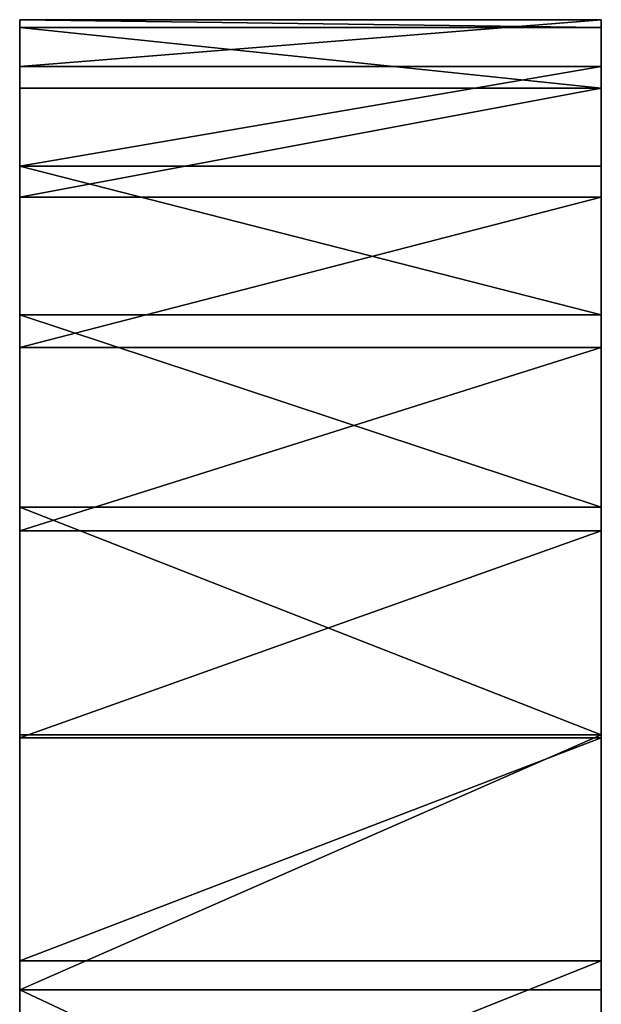
# Model space of a CAD drawing. Extents: x 0 to 70.4, y -12.4 to 11.4.
# Drawn here: x 58.4 to 59.9, y 8.9 to 11.4 of the extents above; entities that cross this region are included whole.
import ezdxf

# ---------------------------------------------------------------- set-up
doc = ezdxf.new("R2010")
doc.units = 0
doc.header["$MEASUREMENT"] = 0
doc.layers.get('0').update_dxf_attribs({"linetype": 'CONTINUOUS'})
doc.layers.add('ALUMINIUM', color=36, linetype='CONTINUOUS')

# ---------------------------------------------------------------- blocks, each defined once
blk = doc.blocks.new('GROUP_1')
for p, q in [((2.0006, 21.4519), (2.7048, 21.7345)), ((2.0006, 21.4519, -1.5), (2.7048, 21.7345, -1.5)), ((1.3435, 21.1431), (2.0006, 21.4519)), ((1.3435, 21.1431, -1.5), (2.0006, 21.4519, -1.5)), ((2.0006, 21.4519), (2.0006, 21.4519, -1.5)), ((0.7563, 20.8123), (1.3435, 21.1431)), ((0.7563, 20.8123, -1.5), (1.3435, 21.1431, -1.5)), ((1.3435, 21.1431), (1.3435, 21.1431, -1.5)), ((0.2611, 20.4661), (0.7563, 20.8123)), ((0.2611, 20.4661, -1.5), (0.7563, 20.8123, -1.5)), ((0.7563, 20.8123), (0.7563, 20.8123, -1.5)), ((-0.1227, 20.1132), (0.2611, 20.4661)), ((-0.1227, 20.1132, -1.5), (0.2611, 20.4661, -1.5)), ((0.2611, 20.4661), (0.2611, 20.4661, -1.5)), ((-0.3797, 19.7652), (-0.1227, 20.1132)), ((-0.3797, 19.7652, -1.5), (-0.1227, 20.1132, -1.5)), ((-0.1227, 20.1132), (-0.1227, 20.1132, -1.5)), ((-0.5, 19.4352), (-0.3797, 19.7652)), ((-0.5, 19.4352, -1.5), (-0.3797, 19.7652, -1.5)), ((-0.3797, 19.7652), (-0.3797, 19.7652, -1.5)), ((-0.4801, 19.1351), (-0.5, 19.4352)), ((-0.4801, 19.1351, -1.5), (-0.5, 19.4352, -1.5)), ((-0.5, 19.4352), (-0.5, 19.4352, -1.5)), ((-0.3238, 18.8732), (-0.4801, 19.1351)), ((-0.3238, 18.8732, -1.5), (-0.4801, 19.1351, -1.5)), ((-0.4801, 19.1351), (-0.4801, 19.1351, -1.5)), ((-0.0428, 18.6517), (-0.3238, 18.8732)), ((-0.0428, 18.6517, -1.5), (-0.3238, 18.8732, -1.5)), ((-0.3238, 18.8732), (-0.3238, 18.8732, -1.5)), ((0.3448, 18.4671), (-0.0428, 18.6517)), ((0.3448, 18.4671, -1.5), (-0.0428, 18.6517, -1.5)), ((-0.0428, 18.6517), (-0.0428, 18.6517, -1.5)), ((0.8172, 18.3124), (0.3448, 18.4671)), ((0.8172, 18.3124, -1.5), (0.3448, 18.4671, -1.5)), ((0.3448, 18.4671), (0.3448, 18.4671, -1.5)), ((1.3513, 18.1795), (0.8172, 18.3124)), ((1.3513, 18.1795, -1.5), (0.8172, 18.3124, -1.5)), ((0.8172, 18.3124), (0.8172, 18.3124, -1.5)), ((1.9261, 18.0615), (1.3513, 18.1795)), ((1.9261, 18.0615, -1.5), (1.3513, 18.1795, -1.5)), ((1.3513, 18.1795), (1.3513, 18.1795, -1.5)), ((2.5239, 17.9544), (1.9261, 18.0615)), ((2.5239, 17.9544, -1.5), (1.9261, 18.0615, -1.5)), ((1.9261, 18.0615), (1.9261, 18.0615, -1.5))]:
    blk.add_line(p, q)
mesh = blk.add_polyface()
corners = [(2.0006, 21.4519), (2.0864, 20.2189), (2.7048, 21.7345), (2.0843, 20.2126), (2.0826, 20.2062), (2.0813, 20.1997), (2.0805, 20.1931), (2.0802, 20.1865), (2.0889, 20.2251), (2.0918, 20.231), (2.0951, 20.2368), (2.0988, 20.2423), (2.1028, 20.2476), (2.1072, 20.2526), (2.1119, 20.2573), (2.1169, 20.2616), (2.1222, 20.2656), (-0.4801, 19.1351), (-0.3797, 19.7652), (-0.5, 19.4352), (-0.3238, 18.8732), (-0.1227, 20.1132), (-0.0428, 18.6517), (0.2611, 20.4661), (0.3448, 18.4671), (0.7563, 20.8123), (0.8172, 18.3124), (1.3435, 21.1431), (1.3513, 18.1795), (1.9261, 18.0615), (2.0802, 20.1798), (2.0807, 20.1732), (2.0817, 20.1666), (2.5239, 17.9544), (2.083, 20.1601), (2.0848, 20.1537), (2.0871, 20.1475), (2.0897, 20.1414), (2.0927, 20.1355), (2.0962, 20.1298), (2.1, 20.1243), (2.1041, 20.1192), (2.1086, 20.1143), (2.1134, 20.1097), (2.1185, 20.1054), (2.1238, 20.1015), (2.1294, 20.0979), (2.1353, 20.0947), (2.1413, 20.092), (2.1475, 20.0896), (2.1538, 20.0876), (2.1603, 20.0861)]
mesh.append_faces([[corners[k] for k in face] for face in [(17, 18, 19)]], dxfattribs={"vtx0": -1})
mesh.append_faces([[corners[k] for k in face] for face in [(0, 1, 2), (1, 0, 3), (3, 0, 4), (4, 0, 5), (5, 0, 6), (6, 0, 7), (18, 20, 21), (21, 22, 23), (23, 24, 25), (25, 26, 27), (27, 28, 0), (30, 29, 31), (31, 29, 32), (32, 33, 34), (34, 33, 35), (35, 33, 36), (36, 33, 37), (37, 33, 38), (38, 33, 39), (39, 33, 40), (40, 33, 41), (41, 33, 42), (42, 33, 43), (43, 33, 44), (44, 33, 45), (45, 33, 46), (46, 33, 47), (47, 33, 48), (48, 33, 49), (49, 33, 50), (50, 33, 51)]], dxfattribs={"vtx0": -1, "vtx1": -1})
mesh.append_faces([[corners[k] for k in face] for face in [(0, 29, 30)]], dxfattribs={"vtx0": -1, "vtx1": -1, "vtx2": -1})
mesh.append_faces([[corners[k] for k in face] for face in [(2, 1, 8), (2, 8, 9), (2, 9, 10), (2, 10, 11), (2, 11, 12), (2, 12, 13), (2, 13, 14), (2, 14, 15), (2, 15, 16), (18, 17, 20), (0, 30, 7)]], dxfattribs={"vtx0": -1, "vtx2": -1})
mesh = blk.add_polyface()
corners = [(-0.3797, 19.7652, -1.5), (-0.4801, 19.1351, -1.5), (-0.5, 19.4352, -1.5), (-0.3238, 18.8732, -1.5), (-0.1227, 20.1132, -1.5), (-0.0428, 18.6517, -1.5), (0.2611, 20.4661, -1.5), (0.3448, 18.4671, -1.5), (0.7563, 20.8123, -1.5), (0.8172, 18.3124, -1.5), (1.3435, 21.1431, -1.5), (1.3513, 18.1795, -1.5), (2.0006, 21.4519, -1.5), (1.9261, 18.0615, -1.5), (2.0802, 20.1798, -1.5), (2.0807, 20.1732, -1.5), (2.0817, 20.1666, -1.5), (2.0802, 20.1865, -1.5), (2.5239, 17.9544, -1.5), (2.083, 20.1601, -1.5), (2.0848, 20.1537, -1.5), (2.0871, 20.1475, -1.5), (2.0897, 20.1414, -1.5), (2.0927, 20.1355, -1.5), (2.0962, 20.1298, -1.5), (2.1, 20.1243, -1.5), (2.1041, 20.1192, -1.5), (2.1086, 20.1143, -1.5), (2.1134, 20.1097, -1.5), (2.1185, 20.1054, -1.5), (2.1238, 20.1015, -1.5), (2.1294, 20.0979, -1.5), (2.1353, 20.0947, -1.5), (2.1413, 20.092, -1.5), (2.1475, 20.0896, -1.5), (2.1538, 20.0876, -1.5), (2.1603, 20.0861, -1.5), (2.0805, 20.1931, -1.5), (2.0813, 20.1997, -1.5), (2.0826, 20.2062, -1.5), (2.0843, 20.2126, -1.5), (2.0864, 20.2189, -1.5), (2.7048, 21.7345, -1.5), (2.0889, 20.2251, -1.5), (2.0918, 20.231, -1.5), (2.0951, 20.2368, -1.5), (2.0988, 20.2423, -1.5), (2.1028, 20.2476, -1.5), (2.1072, 20.2526, -1.5), (2.1119, 20.2573, -1.5), (2.1169, 20.2616, -1.5), (2.1222, 20.2656, -1.5)]
mesh.append_faces([[corners[k] for k in face] for face in [(0, 1, 2)]], dxfattribs={"vtx0": -1})
mesh.append_faces([[corners[k] for k in face] for face in [(1, 0, 3), (14, 12, 17), (37, 12, 38), (38, 12, 39), (39, 12, 40), (40, 12, 41), (41, 42, 43), (43, 42, 44), (44, 42, 45), (45, 42, 46), (46, 42, 47), (47, 42, 48), (48, 42, 49), (49, 42, 50), (50, 42, 51)]], dxfattribs={"vtx0": -1, "vtx1": -1})
mesh.append_faces([[corners[k] for k in face] for face in [(13, 12, 14)]], dxfattribs={"vtx0": -1, "vtx1": -1, "vtx2": -1})
mesh.append_faces([[corners[k] for k in face] for face in [(3, 0, 4), (5, 4, 6), (7, 6, 8), (9, 8, 10), (11, 10, 12), (13, 14, 15), (13, 15, 16), (18, 16, 19), (18, 19, 20), (18, 20, 21), (18, 21, 22), (18, 22, 23), (18, 23, 24), (18, 24, 25), (18, 25, 26), (18, 26, 27), (18, 27, 28), (18, 28, 29), (18, 29, 30), (18, 30, 31), (18, 31, 32), (18, 32, 33), (18, 33, 34), (18, 34, 35), (18, 35, 36), (12, 37, 17), (41, 12, 42)]], dxfattribs={"vtx0": -1, "vtx2": -1})
mesh = blk.add_polyface()
corners = [(2.0006, 21.4519), (2.7048, 21.7345, -1.5), (2.0006, 21.4519, -1.5), (2.7048, 21.7345)]
mesh.append_faces([[corners[k] for k in face] for face in [(0, 1, 2), (1, 0, 3)]], dxfattribs={"vtx0": -1})
mesh = blk.add_polyface()
corners = [(13.5947, 6.1158), (13.8114, 4.2052), (14.0058, 6.6238), (14.2454, 4.6515), (14.391, 7.1792), (14.671, 5.0987), (-0.1227, 20.1132), (-0.3238, 18.8732), (-0.0428, 18.6517), (0.2611, 20.4661), (0.3448, 18.4671), (0.7563, 20.8123), (0.8172, 18.3124), (1.3435, 21.1431), (1.3513, 18.1795), (2.0006, 21.4519), (1.9261, 18.0615), (2.0817, 20.1666), (2.5239, 17.9544), (2.841, 19.9593), (3.131, 17.8565), (3.1947, 19.8999), (3.7371, 17.7681), (3.5518, 19.8435), (3.9089, 19.7905), (4.3347, 17.6904), (4.2628, 19.7412), (4.6118, 19.696), (4.9192, 17.625), (4.9548, 19.6554), (5.4879, 17.5732), (5.2909, 19.6195), (5.6197, 19.5886), (6.0403, 17.535), (5.9417, 19.5627), (6.2575, 19.5415), (6.5767, 17.5096), (6.5678, 19.5248), (6.8732, 19.5123), (9.982, 17.4085), (7.1744, 19.5037), (10.0479, 19.4174), (10.6429, 17.3919), (10.4273, 19.4087), (10.8201, 19.3985), (11.4379, 17.3639), (11.3503, 19.3844), (11.7659, 19.3638), (12.1088, 17.3131), (12.1897, 19.3341), (13.2693, 17.2297), (12.6194, 19.2928), (13.5521, 19.2375), (13.9059, 17.1066), (13.985, 19.1662), (14.5035, 16.9399), (14.4153, 19.0769)]
mesh.append_faces([[corners[k] for k in face] for face in [(0, 1, 2), (2, 3, 4), (21, 22, 23), (23, 22, 24), (24, 25, 26), (26, 25, 27), (27, 28, 29), (29, 30, 31), (31, 30, 32), (32, 33, 34), (34, 33, 35), (35, 36, 37), (37, 36, 38), (38, 39, 40), (40, 39, 41), (41, 42, 43), (43, 42, 44), (44, 45, 46), (46, 45, 47), (47, 48, 49), (49, 50, 51), (51, 50, 52), (52, 53, 54), (54, 55, 56)]], dxfattribs={"vtx0": -1, "vtx1": -1})
mesh.append_faces([[corners[k] for k in face] for face in [(4, 3, 5), (6, 7, 8), (9, 8, 10), (11, 10, 12), (13, 12, 14), (15, 14, 16), (17, 16, 18), (19, 18, 20), (21, 20, 22), (24, 22, 25), (27, 25, 28), (29, 28, 30), (32, 30, 33), (35, 33, 36), (38, 36, 39), (41, 39, 42), (44, 42, 45), (47, 45, 48), (49, 48, 50), (52, 50, 53), (54, 53, 55)]], dxfattribs={"vtx0": -1, "vtx2": -1})
mesh = blk.add_polyface()
corners = [(-0.3238, 18.8732, -1.5), (-0.1227, 20.1132, -1.5), (-0.0428, 18.6517, -1.5), (0.2611, 20.4661, -1.5), (0.3448, 18.4671, -1.5), (0.7563, 20.8123, -1.5), (0.8172, 18.3124, -1.5), (1.3435, 21.1431, -1.5), (1.3513, 18.1795, -1.5), (2.0006, 21.4519, -1.5), (1.9261, 18.0615, -1.5), (2.0817, 20.1666, -1.5), (2.5239, 17.9544, -1.5), (2.841, 19.9593, -1.5), (3.131, 17.8565, -1.5), (3.1947, 19.8999, -1.5), (3.7371, 17.7681, -1.5), (3.5518, 19.8435, -1.5), (3.9089, 19.7905, -1.5), (4.3347, 17.6904, -1.5), (4.2628, 19.7412, -1.5), (4.6118, 19.696, -1.5), (4.9192, 17.625, -1.5), (4.9548, 19.6554, -1.5), (5.4879, 17.5732, -1.5), (5.2909, 19.6195, -1.5), (5.6197, 19.5886, -1.5), (6.0403, 17.535, -1.5), (5.9417, 19.5627, -1.5), (6.2575, 19.5415, -1.5), (6.5767, 17.5096, -1.5), (6.5678, 19.5248, -1.5), (6.8732, 19.5123, -1.5), (9.982, 17.4085, -1.5), (7.1744, 19.5037, -1.5), (10.0479, 19.4174, -1.5), (10.6429, 17.3919, -1.5), (10.4273, 19.4087, -1.5), (10.8201, 19.3985, -1.5), (11.4379, 17.3639, -1.5), (11.3503, 19.3844, -1.5), (11.7659, 19.3638, -1.5), (12.1088, 17.3131, -1.5), (12.1897, 19.3341, -1.5), (13.2693, 17.2297, -1.5), (12.6194, 19.2928, -1.5), (13.5521, 19.2375, -1.5), (13.9059, 17.1066, -1.5), (13.985, 19.1662, -1.5), (14.5035, 16.9399, -1.5), (14.4153, 19.0769, -1.5), (13.8114, 4.2052, -1.5), (13.5947, 6.1158, -1.5), (14.0058, 6.6238, -1.5), (14.2454, 4.6515, -1.5), (14.391, 7.1792, -1.5), (14.671, 5.0987, -1.5)]
mesh.append_faces([[corners[k] for k in face] for face in [(0, 1, 2), (2, 3, 4), (4, 5, 6), (6, 7, 8), (8, 9, 10), (10, 11, 12), (12, 13, 14), (14, 15, 16), (16, 18, 19), (19, 21, 22), (22, 23, 24), (24, 26, 27), (27, 29, 30), (30, 32, 33), (33, 35, 36), (36, 38, 39), (39, 41, 42), (42, 43, 44), (44, 46, 47), (47, 48, 49), (54, 55, 56)]], dxfattribs={"vtx0": -1, "vtx1": -1})
mesh.append_faces([[corners[k] for k in face] for face in [(16, 15, 17), (16, 17, 18), (19, 18, 20), (19, 20, 21), (22, 21, 23), (24, 23, 25), (24, 25, 26), (27, 26, 28), (27, 28, 29), (30, 29, 31), (30, 31, 32), (33, 32, 34), (33, 34, 35), (36, 35, 37), (36, 37, 38), (39, 38, 40), (39, 40, 41), (42, 41, 43), (44, 43, 45), (44, 45, 46), (47, 46, 48), (49, 48, 50), (51, 52, 53), (54, 53, 55)]], dxfattribs={"vtx0": -1, "vtx2": -1})
mesh = blk.add_polyface()
corners = [(1.3435, 21.1431, -1.5), (2.0006, 21.4519), (2.0006, 21.4519, -1.5), (1.3435, 21.1431)]
mesh.append_faces([[corners[k] for k in face] for face in [(0, 1, 2), (1, 0, 3)]], dxfattribs={"vtx0": -1})
mesh = blk.add_polyface()
corners = [(0.7563, 20.8123), (1.3435, 21.1431, -1.5), (0.7563, 20.8123, -1.5), (1.3435, 21.1431)]
mesh.append_faces([[corners[k] for k in face] for face in [(0, 1, 2), (1, 0, 3)]], dxfattribs={"vtx0": -1})
mesh = blk.add_polyface()
corners = [(0.2611, 20.4661), (0.7563, 20.8123, -1.5), (0.2611, 20.4661, -1.5), (0.7563, 20.8123)]
mesh.append_faces([[corners[k] for k in face] for face in [(0, 1, 2), (1, 0, 3)]], dxfattribs={"vtx0": -1})
mesh = blk.add_polyface()
corners = [(-0.1227, 20.1132), (0.2611, 20.4661, -1.5), (-0.1227, 20.1132, -1.5), (0.2611, 20.4661)]
mesh.append_faces([[corners[k] for k in face] for face in [(0, 1, 2), (1, 0, 3)]], dxfattribs={"vtx0": -1})
mesh = blk.add_polyface()
corners = [(-0.1227, 20.1132), (-0.3797, 19.7652, -1.5), (-0.3797, 19.7652), (-0.1227, 20.1132, -1.5)]
mesh.append_faces([[corners[k] for k in face] for face in [(0, 1, 2), (1, 0, 3)]], dxfattribs={"vtx0": -1})
mesh = blk.add_polyface()
corners = [(-0.3797, 19.7652), (-0.5, 19.4352, -1.5), (-0.5, 19.4352), (-0.3797, 19.7652, -1.5)]
mesh.append_faces([[corners[k] for k in face] for face in [(0, 1, 2), (1, 0, 3)]], dxfattribs={"vtx0": -1})
mesh = blk.add_polyface()
corners = [(-0.5, 19.4352), (-0.4801, 19.1351, -1.5), (-0.4801, 19.1351), (-0.5, 19.4352, -1.5)]
mesh.append_faces([[corners[k] for k in face] for face in [(0, 1, 2), (1, 0, 3)]], dxfattribs={"vtx0": -1})
mesh = blk.add_polyface()
corners = [(-0.4801, 19.1351), (-0.3238, 18.8732, -1.5), (-0.3238, 18.8732), (-0.4801, 19.1351, -1.5)]
mesh.append_faces([[corners[k] for k in face] for face in [(0, 1, 2), (1, 0, 3)]], dxfattribs={"vtx0": -1})
mesh = blk.add_polyface()
corners = [(-0.0428, 18.6517), (-0.3238, 18.8732, -1.5), (-0.0428, 18.6517, -1.5), (-0.3238, 18.8732)]
mesh.append_faces([[corners[k] for k in face] for face in [(0, 1, 2), (1, 0, 3)]], dxfattribs={"vtx0": -1})
mesh = blk.add_polyface()
corners = [(0.3448, 18.4671), (-0.0428, 18.6517, -1.5), (0.3448, 18.4671, -1.5), (-0.0428, 18.6517)]
mesh.append_faces([[corners[k] for k in face] for face in [(0, 1, 2), (1, 0, 3)]], dxfattribs={"vtx0": -1})
mesh = blk.add_polyface()
corners = [(0.8172, 18.3124), (0.3448, 18.4671, -1.5), (0.8172, 18.3124, -1.5), (0.3448, 18.4671)]
mesh.append_faces([[corners[k] for k in face] for face in [(0, 1, 2), (1, 0, 3)]], dxfattribs={"vtx0": -1})
mesh = blk.add_polyface()
corners = [(1.3513, 18.1795), (0.8172, 18.3124, -1.5), (1.3513, 18.1795, -1.5), (0.8172, 18.3124)]
mesh.append_faces([[corners[k] for k in face] for face in [(0, 1, 2), (1, 0, 3)]], dxfattribs={"vtx0": -1})
mesh = blk.add_polyface()
corners = [(1.9261, 18.0615), (1.3513, 18.1795, -1.5), (1.9261, 18.0615, -1.5), (1.3513, 18.1795)]
mesh.append_faces([[corners[k] for k in face] for face in [(0, 1, 2), (1, 0, 3)]], dxfattribs={"vtx0": -1})
mesh = blk.add_polyface()
corners = [(2.5239, 17.9544), (1.9261, 18.0615, -1.5), (2.5239, 17.9544, -1.5), (1.9261, 18.0615)]
mesh.append_faces([[corners[k] for k in face] for face in [(0, 1, 2), (1, 0, 3)]], dxfattribs={"vtx0": -1})

msp = doc.modelspace()

# ---------------------------------------------------------------- block references
at = {"layer": 'ALUMINIUM', "color": 250, "extrusion": (-1, 4.44089e-16, -3.33067e-16)}
msp.add_blockref('GROUP_1', (-10.9483, 0, -58.375), dxfattribs=at)

doc.saveas('drawing.dxf')
